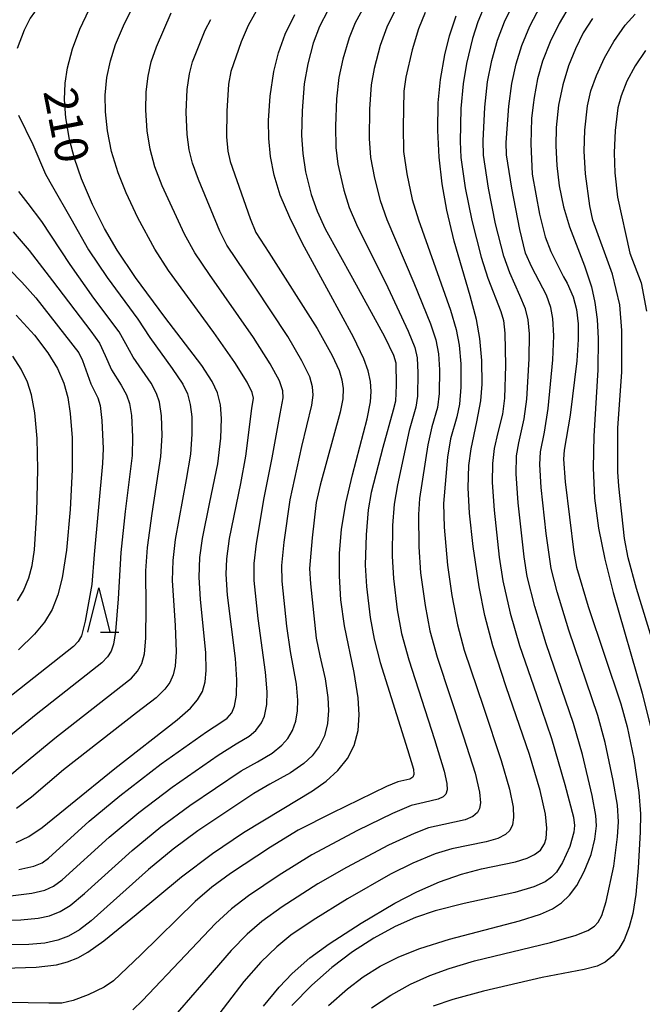
# Model space of a CAD drawing. Extents: x -22000 to -20000, y 90000 to 91500.
# Drawn here: x -21017 to -20946, y 91228 to 91340 of the extents above; entities that cross this region are included whole.
import ezdxf

# ---------------------------------------------------------------- set-up
doc = ezdxf.new("R2010")
doc.units = 0
for name, color, linetype in [('6332000', 2, 'Continuous'), ('7101000', 4, 'Continuous'), ('7102000', 2, 'Continuous')]:
    doc.layers.add(name, color=color, linetype=linetype)
doc.styles.add('Dm_Anotation', font='txt.shx', dxfattribs={"bigfont": 'PSCDM.shx'})

# ---------------------------------------------------------------- blocks, each defined once
blk = doc.blocks.new('633200')
at = {"layer": '6332000'}
for points in [[(-0.5, -1), (0, 1), (0.5, -1)], [(0.08, -1), (0.92, -1)]]:
    blk.add_lwpolyline(points, dxfattribs=at)

msp = doc.modelspace()

# ---------------------------------------------------------------- linework, layer by layer
at = {"layer": '7101000', "flags": 128}
for points in [[(-21021.24, 91232.33), (-21015.16, 91232.52), (-21012.87, 91232.81), (-21011.59, 91233.13), (-21010.43, 91233.6), (-21009.29, 91234.23), (-21007.48, 91235.51), (-21003.83, 91238.51), (-20998.68, 91242.76), (-20995.15, 91245.43), (-20991.66, 91247.81), (-20987.27, 91250.47), (-20983.85, 91252.54), (-20982.3, 91253.64), (-20980.95, 91254.85), (-20979.86, 91256.19), (-20979.09, 91257.69), (-20978.66, 91259.36), (-20978.53, 91261.17), (-20978.65, 91263.07), (-20979.12, 91265.96), (-20980.19, 91271.24), (-20980.61, 91274.2), (-20980.78, 91276.88), (-20980.76, 91279.48), (-20980.54, 91282.19), (-20980.06, 91285.15), (-20979.31, 91288.4), (-20977.65, 91294.73), (-20977.27, 91296.66), (-20977.18, 91297.82), (-20977.26, 91298.96), (-20977.53, 91300.17), (-20978.01, 91301.53), (-20979.17, 91303.99), (-20981.98, 91309.14), (-20984.97, 91314.63), (-20986.42, 91317.56), (-20987.48, 91320.12), (-20988.18, 91322.38), (-20988.6, 91324.48), (-20988.8, 91326.52), (-20988.83, 91328.58), (-20988.64, 91331.34), (-20988.2, 91334.13), (-20987.67, 91336.24), (-20986.92, 91338.39), (-20985.85, 91340.62)], [(-21017.42, 91246.66), (-21015.98, 91247.35), (-21014.48, 91248.36), (-21011.27, 91250.99), (-21006.25, 91255.08), (-20999.16, 91260.57), (-20997.67, 91261.9), (-20996.87, 91262.84), (-20996.32, 91263.82), (-20996, 91264.91), (-20995.87, 91266.18), (-20995.92, 91268.24), (-20996.52, 91274.23), (-20996.67, 91276.78), (-20996.6, 91278.99), (-20996.32, 91281.15), (-20995.46, 91285.27), (-20994.58, 91289.64), (-20994.21, 91292.53), (-20994.13, 91294.77), (-20994.26, 91296.34), (-20994.6, 91297.69), (-20995.2, 91298.98), (-20996.39, 91300.78), (-21000.58, 91306.27), (-21003.91, 91310.76), (-21005.99, 91313.88), (-21007.42, 91316.32), (-21008.79, 91319.06), (-21010.03, 91321.97), (-21010.81, 91324.26), (-21011.37, 91326.43), (-21011.78, 91328.87), (-21011.93, 91330.96), (-21011.86, 91332.8), (-21011.6, 91334.55), (-21011.03, 91336.71), (-21010.21, 91338.95), (-21009.16, 91341.18)], [(-20989.39, 91228.11), (-20987.63, 91230.25), (-20986.13, 91231.8), (-20984.12, 91233.57), (-20981.95, 91235.16), (-20978.3, 91237.52), (-20974.5, 91239.78), (-20972, 91241.07), (-20969.43, 91242.21), (-20966.95, 91243.08), (-20964.69, 91243.68), (-20960.81, 91244.49), (-20959.5, 91244.9), (-20958.67, 91245.3), (-20958, 91245.82), (-20957.53, 91246.53), (-20957.34, 91247.13), (-20957.26, 91248.31), (-20957.42, 91249.87), (-20958.02, 91252.57), (-20959.23, 91256.65), (-20961.86, 91264.34), (-20963.37, 91268.97), (-20964.29, 91272.42), (-20964.94, 91275.68), (-20965.62, 91280.25), (-20966.02, 91284.05), (-20966.17, 91286.9), (-20966.1, 91289.45), (-20965.86, 91291.33), (-20965.2, 91294.4), (-20964.74, 91296.79), (-20964.59, 91298.67), (-20964.64, 91301.37), (-20964.87, 91303.86), (-20965.24, 91306.02), (-20965.94, 91308.7), (-20967.79, 91314.89), (-20968.62, 91318.39), (-20969.15, 91321.38), (-20969.49, 91324.41), (-20969.64, 91327.46), (-20969.57, 91330.6), (-20969.32, 91333.24), (-20968.84, 91336.01), (-20968.29, 91338.2), (-20967.56, 91340.46)], [(-20952.1, 91340.16), (-20953.13, 91338.51), (-20954.03, 91336.72), (-20954.81, 91334.77), (-20955.46, 91332.64), (-20955.94, 91330.33), (-20956.22, 91327.78), (-20956.26, 91325.7), (-20956.15, 91323.48), (-20955.85, 91321.15), (-20955.37, 91318.8), (-20954.71, 91316.5), (-20953.01, 91312.08), (-20952.22, 91309.71), (-20951.82, 91307.95), (-20951.55, 91306), (-20951.44, 91303.85), (-20951.5, 91300.3), (-20951.95, 91292.78), (-20952.02, 91289.17), (-20951.85, 91285.73), (-20951.41, 91282.33), (-20950.7, 91278.8), (-20949.76, 91275.05), (-20946.47, 91263.63), (-20945.4, 91259.35)], [(-21017.43, 91306.48), (-21015.36, 91304.22), (-21013.82, 91302.22), (-21012.74, 91300.44), (-21012.03, 91298.79), (-21011.58, 91297.15), (-21011.29, 91295.34), (-21011.09, 91292.58), (-21011.08, 91288.95), (-21011.29, 91284.45), (-21011.71, 91279.84), (-21012.2, 91276.68), (-21012.69, 91274.75), (-21013.35, 91273.12), (-21014.22, 91271.67), (-21015.34, 91270.3), (-21017.18, 91268.51)]]:
    msp.add_lwpolyline(points, dxfattribs=at)
at = {"layer": '7102000', "flags": 128}
for points in [[(-21011.33, 91343.73), (-21012.61, 91342.52), (-21013.63, 91341.8), (-21014.83, 91341.25), (-21015.34, 91340.88), (-21015.85, 91340.18), (-21016.51, 91338.83), (-21017.3, 91336.76)], [(-21017.12, 91243.6), (-21015.41, 91243.98), (-21014.48, 91244.35), (-21013.77, 91244.9), (-21009.16, 91249.08), (-21005.66, 91251.98), (-21000.98, 91255.58), (-20995.86, 91259.22), (-20994.1, 91260.35), (-20993.5, 91260.77), (-20992.99, 91261.4), (-20992.69, 91262.12), (-20992.46, 91263.38), (-20992.41, 91265.13), (-20992.55, 91267.55), (-20993.46, 91274.73), (-20993.61, 91277.1), (-20993.56, 91278.84), (-20993.23, 91281.14), (-20991.97, 91287.41), (-20991.39, 91290.5), (-20990.71, 91295.9), (-20990.53, 91297.08), (-20990.68, 91297.73), (-20991.25, 91298.9), (-20992.63, 91301.14), (-20995.01, 91304.54), (-21000.14, 91311.55), (-21001.69, 91313.98), (-21003.62, 91317.52), (-21004.97, 91320.38), (-21005.88, 91322.66), (-21006.61, 91325.08), (-21007.08, 91327.42), (-21007.3, 91329.55), (-21007.32, 91331.44), (-21007.14, 91333.45), (-21006.75, 91335.34), (-21006.15, 91337.21), (-21005.14, 91339.57), (-21003.61, 91342.64)], [(-20989.69, 91341.94), (-20991.14, 91339.34), (-20991.92, 91337.52), (-20993.1, 91334.13), (-20993.34, 91332.7), (-20993.55, 91329.64), (-20993.57, 91326.71), (-20993.44, 91325.1), (-20993.17, 91323.93), (-20990.91, 91317.47), (-20990.24, 91315.89), (-20988.79, 91313.59), (-20983.32, 91304.97)], [(-20982.02, 91228.17), (-20979.87, 91230.08), (-20978.08, 91231.44), (-20976.17, 91232.65), (-20974.06, 91233.71), (-20971.67, 91234.65), (-20968.31, 91235.71), (-20960.35, 91237.8), (-20957.98, 91238.55), (-20956.61, 91239.16), (-20955.61, 91239.81), (-20954.68, 91240.7), (-20953.86, 91241.8), (-20953.03, 91243.38), (-20952.23, 91245.32), (-20951.84, 91247.04), (-20951.64, 91248.58), (-20951.7, 91249.74), (-20952.11, 91251.99), (-20953.23, 91256.67), (-20954.24, 91260.17), (-20957.34, 91269.22), (-20958.63, 91273.45), (-20959.48, 91276.86), (-20959.83, 91279.07), (-20960.53, 91285.22), (-20960.74, 91288.51), (-20960.69, 91290.54), (-20960.45, 91292), (-20959.82, 91294.73), (-20959.54, 91296.98), (-20959.26, 91301.53), (-20959.23, 91304.38), (-20959.37, 91305.98), (-20959.67, 91307.22), (-20960.32, 91308.72), (-20961.47, 91311.28), (-20962.16, 91313.17), (-20963.07, 91316.84), (-20963.88, 91320.92), (-20964.45, 91324.65), (-20964.48, 91326.26), (-20964.29, 91330.11), (-20963.98, 91332.96), (-20963.49, 91335.39), (-20962.85, 91337.7), (-20962.06, 91339.77), (-20961.04, 91341.87)], [(-20964.31, 91341.66), (-20965.1, 91339.78), (-20965.71, 91337.89), (-20966.38, 91335.05), (-20966.77, 91332.75), (-20967, 91329.94), (-20967.09, 91326.2), (-20967.02, 91324.4), (-20966.51, 91320.95), (-20965.78, 91317.23), (-20964.7, 91313.06), (-20963.95, 91310.71), (-20962.48, 91306.92), (-20962.18, 91305.9), (-20962.02, 91304.46), (-20961.96, 91300.77), (-20962.08, 91297.08), (-20962.29, 91295.27)], [(-20949.67, 91243.98), (-20949.25, 91247.33), (-20949.13, 91249.02), (-20949.27, 91250.9), (-20949.73, 91253.72), (-20950.65, 91258.01), (-20951.49, 91261.06), (-20954.77, 91270.77), (-20956.09, 91275.09), (-20956.78, 91277.75), (-20957.33, 91281.71), (-20957.9, 91286.95), (-20958.05, 91289.56), (-20957.98, 91290.98), (-20957.52, 91293.22), (-20957.1, 91295.92), (-20956.57, 91301.43), (-20956.46, 91304.14), (-20956.57, 91306.12), (-20956.82, 91307.37), (-20957.32, 91308.75), (-20958.98, 91311.93), (-20959.68, 91313.54), (-20960.33, 91316.21), (-20961.25, 91320.9), (-20961.85, 91324.7), (-20961.88, 91326.07), (-20961.58, 91330.22), (-20961.24, 91332.78), (-20960.75, 91335), (-20960.09, 91337.07), (-20959.19, 91339.27), (-20958, 91341.57)], [(-20954.61, 91341.7), (-20955.87, 91339.58), (-20956.89, 91337.49), (-20957.75, 91335.3), (-20958.34, 91333.3), (-20958.72, 91331.19), (-20958.82, 91330.34), (-20959, 91328.79), (-20959.07, 91325.95), (-20958.93, 91322.48), (-20958.08, 91317.95), (-20957.44, 91315.4), (-20956.8, 91313.7), (-20955.38, 91310.84), (-20954.95, 91310.12), (-20954.27, 91308.56), (-20953.91, 91307.15), (-20953.72, 91305.52), (-20953.7, 91303.74), (-20953.88, 91301.33), (-20954.64, 91295.15), (-20955.3, 91291.19), (-20955.38, 91290.15), (-20955.19, 91287.57), (-20954.22, 91279.57), (-20953.92, 91277.9), (-20952.57, 91273.44), (-20948.89, 91262.39), (-20948.16, 91259.8), (-20947.41, 91256.17)], [(-21018.08, 91240.63), (-21015.64, 91240.91), (-21014.19, 91241.28), (-21013.21, 91241.73), (-21012.23, 91242.45), (-21006.89, 91247.27), (-21003.51, 91250.08), (-20999.74, 91252.94), (-20994.51, 91256.59), (-20992.48, 91257.88), (-20991.02, 91258.73), (-20990.27, 91259.38), (-20989.61, 91260.26), (-20989.29, 91261.01), (-20989.01, 91262.32), (-20988.97, 91263.76), (-20989.17, 91266), (-20989.99, 91272.1), (-20990.43, 91276.38), (-20990.44, 91278.33), (-20990.19, 91280.6), (-20989.3, 91285.78), (-20988.4, 91290.3), (-20987.49, 91295.31), (-20987.14, 91297.1), (-20987.2, 91297.92), (-20987.59, 91299.03), (-20988.62, 91300.96), (-20990.53, 91303.96), (-20995.5, 91311.09), (-20997.19, 91313.58), (-20998.33, 91315.7), (-21000.87, 91321.17), (-21001.71, 91323.34), (-21002.25, 91325.33), (-21002.58, 91327.39), (-21002.73, 91329.74), (-21002.68, 91331.82), (-21002.47, 91333.62), (-21002.11, 91335.23), (-21001.52, 91336.94), (-20999.84, 91340.79)], [(-20982.09, 91341.07), (-20983.03, 91339.26), (-20983.74, 91337.34), (-20984.36, 91335.01), (-20984.76, 91332.72), (-20985.02, 91329.66), (-20985.07, 91326.86), (-20984.94, 91324.84), (-20984.63, 91322.77), (-20983.98, 91320.2), (-20983.32, 91318.29), (-20982.38, 91316.29), (-20979.29, 91310.68), (-20975.68, 91304.08), (-20974.64, 91301.96), (-20974.37, 91301.09), (-20974.33, 91298.57), (-20974.41, 91296.74), (-20974.67, 91295.7), (-20975.85, 91291.49), (-20977.18, 91286.37), (-20977.51, 91284.41)], [(-20977.96, 91341.51), (-20978.98, 91339.66), (-20979.68, 91337.97), (-20980.41, 91335.53), (-20980.86, 91333.44), (-20981.12, 91331.03), (-20981.24, 91327.93), (-20981.18, 91325.51), (-20980.95, 91323.64), (-20980.28, 91320.68), (-20979.67, 91318.72), (-20978.85, 91316.77), (-20975.31, 91309.64), (-20972.98, 91304.68), (-20972.25, 91302.83), (-20971.97, 91301.64), (-20971.88, 91299.96), (-20971.93, 91297.32), (-20972.1, 91296.07), (-20972.86, 91293.41), (-20974.2, 91287.23)], [(-20974.59, 91340.86), (-20975.42, 91339.15), (-20976.17, 91337.09), (-20976.86, 91334.48), (-20977.18, 91332.63), (-20977.37, 91329.85), (-20977.39, 91326.52), (-20977.25, 91324.4), (-20976.8, 91322.04), (-20976.17, 91319.51), (-20975.4, 91317.34), (-20972.33, 91310.17), (-20970.46, 91305.53), (-20969.86, 91303.69), (-20969.56, 91302.12), (-20969.44, 91300.3)], [(-20971.05, 91340.83), (-20971.82, 91338.98), (-20972.55, 91336.6), (-20973.27, 91333.49), (-20973.47, 91331.89), (-20973.57, 91327.87), (-20973.5, 91325.07), (-20973.12, 91322.53), (-20972.52, 91319.63), (-20971.83, 91317.32), (-20968.2, 91307.08), (-20967.55, 91304.88), (-20967.21, 91303.09), (-20967.02, 91300.97), (-20967.01, 91298.31), (-20967.17, 91296.39), (-20967.47, 91294.98), (-20968.19, 91292.47), (-20968.53, 91290.37)], [(-20944.54, 91267.1), (-20947.11, 91275.48), (-20948.05, 91278.97), (-20948.45, 91281.17), (-20949.12, 91287.08), (-20949.23, 91288.71), (-20949.2, 91293.73), (-20948.78, 91300.02), (-20948.78, 91304.74), (-20948.99, 91307.67), (-20949.83, 91311.13), (-20952.04, 91317.26), (-20952.39, 91318.88), (-20952.89, 91322.54), (-20953.05, 91325.1), (-20952.97, 91327.48), (-20952.64, 91330.24), (-20952.26, 91331.94), (-20951.64, 91333.69), (-20950.73, 91335.7), (-20949.69, 91337.54), (-20948.37, 91339.4), (-20947.24, 91340.64)], [(-21020.73, 91237.78), (-21016.89, 91237.88), (-21014.92, 91238.09), (-21013.65, 91238.36), (-21012.43, 91238.84), (-21011.3, 91239.53), (-21009.69, 91240.89), (-21004.27, 91245.76), (-21001.03, 91248.44), (-20997.72, 91250.87), (-20991.91, 91254.8), (-20990.08, 91255.84), (-20988.42, 91256.81), (-20987.3, 91257.71), (-20986.63, 91258.48), (-20986.09, 91259.39), (-20985.72, 91260.44), (-20985.53, 91261.6), (-20985.49, 91262.83), (-20985.65, 91264.63), (-20986.34, 91268.34), (-20986.74, 91271.23), (-20987.26, 91276.31), (-20987.3, 91278.09), (-20987.04, 91280.73), (-20986.35, 91285.55), (-20985.03, 91291.6), (-20983.89, 91296.3), (-20983.74, 91297.43), (-20983.82, 91298.37), (-20984.15, 91299.5), (-20985.03, 91301.32), (-20986.64, 91304.06), (-20990.4, 91309.78), (-20993.53, 91314.45), (-20994.34, 91316.04), (-20996.76, 91321.87), (-20997.45, 91323.72), (-20997.83, 91325.25), (-20998.05, 91327), (-20998.15, 91329.52), (-20998.03, 91332.1), (-20997.79, 91333.86), (-20997.43, 91335.23), (-20995.99, 91338.81), (-20995.36, 91340.05)], [(-20946.1, 91336.51), (-20947.27, 91334.78), (-20948.19, 91333.03), (-20948.85, 91331.36), (-20949.2, 91330), (-20949.53, 91327.43), (-20949.65, 91324.92), (-20949.56, 91322.65), (-20949.25, 91319.88), (-20947.84, 91313.54), (-20946.58, 91310.18), (-20945.95, 91306.94)], [(-21017.15, 91329.18), (-21015.52, 91325.85), (-21014.1, 91322.5), (-21013.3, 91321.1), (-21011.22, 91317.46), (-21009.22, 91313.9), (-21007.1, 91310.75), (-21003.63, 91306.03), (-21002.28, 91303.96), (-20999.74, 91300.46), (-20998.55, 91298.67), (-20998.02, 91297.57), (-20997.69, 91296.37), (-20997.53, 91294.96), (-20997.51, 91292.98), (-20997.68, 91290.71), (-20998.16, 91287.85), (-20999.4, 91281.06), (-20999.68, 91278.67), (-20999.75, 91276.39), (-20999.41, 91271.3), (-20999.3, 91268.31), (-20999.4, 91266.69), (-20999.63, 91265.7), (-21000.02, 91264.84), (-21000.59, 91264.06), (-21001.56, 91263.1), (-21003.78, 91261.39), (-21012.06, 91254.92), (-21015.69, 91251.81), (-21017.37, 91250.51)], [(-21018.84, 91253.71), (-21016.07, 91256.03), (-21013.03, 91258.52), (-21005.55, 91264.35), (-21004.37, 91265.32), (-21003.67, 91266.09), (-21003.17, 91266.98), (-21002.87, 91268.06), (-21002.71, 91269.87), (-21002.7, 91273.38), (-21002.72, 91277.48), (-21002.53, 91280.12), (-21001.99, 91283.99), (-21001.01, 91290.48), (-21000.87, 91292.84), (-21000.94, 91295.06), (-21001.17, 91296.61), (-21001.5, 91297.61), (-21002.13, 91298.77), (-21004.16, 91301.72), (-21005, 91303.25), (-21005.74, 91304.59), (-21008.61, 91308.42), (-21011.32, 91312.23), (-21014.53, 91317.13), (-21016.07, 91319.16), (-21017.13, 91320.54)], [(-21017.75, 91315.95), (-21015.94, 91313.83), (-21013.31, 91310.39), (-21008.97, 91304.68), (-21007.97, 91303.3), (-21007.33, 91301.93), (-21006.61, 91300.31), (-21005.51, 91298.54), (-21004.9, 91297.47), (-21004.56, 91296.47), (-21004.36, 91295.12), (-21004.24, 91292.69), (-21004.29, 91290.59), (-21005.06, 91284.24), (-21005.57, 91279.56), (-21005.86, 91274.31), (-21006.16, 91270.62), (-21006.39, 91269.19), (-21006.67, 91268.37), (-21007.07, 91267.72), (-21007.71, 91267.06), (-21015.16, 91261.21), (-21019.09, 91257.97)], [(-21019.54, 91313.05), (-21016.77, 91310.24), (-21015.21, 91308.47), (-21010.32, 91302.23), (-21009.92, 91301.36), (-21008.97, 91298.71), (-21008.17, 91297.12), (-21007.91, 91296.26), (-21007.71, 91294.53), (-21007.57, 91291.38), (-21007.63, 91289.68), (-21008.57, 91279.36), (-21008.83, 91275.94), (-21009.59, 91271.78), (-21010.02, 91270.13), (-21010.38, 91269.46), (-21010.93, 91268.92), (-21018.47, 91262.95)], [(-20983.32, 91304.97), (-20981.59, 91301.93), (-20980.82, 91300.22), (-20980.49, 91299.14), (-20980.35, 91298.19), (-20980.4, 91297.01), (-20980.7, 91295.49), (-20982.96, 91287.22), (-20983.41, 91285.26), (-20983.87, 91281.22), (-20984.16, 91277.76), (-20984.07, 91276.02), (-20983.43, 91269.84), (-20983.01, 91267.86), (-20982.39, 91265.23), (-20982.08, 91263.12), (-20982.01, 91261.63), (-20982.13, 91260.16), (-20982.48, 91258.79), (-20983.07, 91257.57), (-20983.88, 91256.51), (-20984.82, 91255.62), (-20986.31, 91254.57), (-20988.66, 91253.28), (-20990.49, 91252.22), (-20996.83, 91248), (-20999.63, 91245.93), (-21002.41, 91243.6), (-21008.91, 91237.78), (-21010.24, 91236.75), (-21011.48, 91236.04), (-21012.69, 91235.58), (-21014.19, 91235.26), (-21016, 91235.09), (-21019.1, 91235.06)], [(-21016.6, 91275.23), (-21015.99, 91276.68), (-21015.62, 91278.08), (-21015.36, 91279.89), (-21015.09, 91284.16), (-21014.97, 91289.04), (-21015.06, 91292.51), (-21015.32, 91295.43), (-21015.69, 91297.45), (-21016.15, 91298.9), (-21016.85, 91300.35), (-21017.82, 91301.85)], [(-20969.44, 91300.3), (-20969.48, 91297.62), (-20969.67, 91296.02), (-20970.29, 91293.84), (-20970.75, 91291.79), (-20971.71, 91285.68), (-20971.83, 91283.88), (-20971.78, 91280.21), (-20971.57, 91277.25), (-20971.07, 91273.56), (-20970.53, 91270.68), (-20969.71, 91267.68), (-20966.7, 91258.66), (-20965.41, 91254.53), (-20964.9, 91252.37), (-20964.8, 91251.17), (-20964.9, 91250.53), (-20965.13, 91250.06), (-20965.64, 91249.62), (-20966.52, 91249.24), (-20968.94, 91248.73), (-20970.68, 91248.32), (-20972.32, 91247.71), (-20975.23, 91246.37), (-20979.99, 91243.82), (-20983.24, 91241.97), (-20987.27, 91239.36), (-20989.56, 91237.71), (-20991.24, 91236.26), (-20993.06, 91234.42), (-20996.4, 91230.53), (-21000.17, 91226.22)], [(-20962.29, 91295.27), (-20962.82, 91293.17), (-20963.25, 91291.37), (-20963.43, 91289.67), (-20963.45, 91287.53), (-20963.25, 91284.37), (-20962.66, 91279.05), (-20962.26, 91276.34), (-20961.42, 91272.7), (-20960.35, 91269.03), (-20958.45, 91263.47), (-20956.72, 91258.46), (-20955.21, 91253.25), (-20954.26, 91249.55), (-20954.13, 91248.59), (-20954.21, 91247.83), (-20954.66, 91246.23), (-20955.49, 91244.42), (-20956.16, 91243.32), (-20956.72, 91242.72), (-20957.45, 91242.22), (-20958.74, 91241.65), (-20960.9, 91241.01), (-20966.62, 91239.74), (-20969.92, 91238.92), (-20972.15, 91238.17), (-20974.45, 91237.16), (-20976.88, 91235.83), (-20979.31, 91234.26), (-20981.63, 91232.48), (-20983.89, 91230.47), (-20986.16, 91228.18)], [(-20968.53, 91290.37), (-20968.98, 91285.13), (-20968.89, 91282.43), (-20968.53, 91278.14), (-20968.04, 91274.69), (-20967.41, 91271.36), (-20966.64, 91268.48), (-20964.45, 91262.01), (-20962.43, 91255.98), (-20961.5, 91252.71), (-20961.09, 91250.67), (-20961.03, 91249.52), (-20961.16, 91248.67), (-20961.48, 91248.05), (-20961.96, 91247.59), (-20962.82, 91247.14), (-20964.15, 91246.74), (-20968.03, 91245.95), (-20969.91, 91245.38), (-20972.47, 91244.31), (-20974.98, 91243.07), (-20979.86, 91240.28), (-20983.77, 91237.85), (-20986.28, 91236.14), (-20987.87, 91234.85), (-20989.68, 91233.09), (-20991.6, 91230.89), (-20995.33, 91226.05)], [(-20974.2, 91287.23), (-20974.59, 91285.05), (-20974.77, 91282.64), (-20974.79, 91279.15), (-20974.66, 91276.63), (-20974.22, 91273.08), (-20973.73, 91270.4), (-20972.93, 91267.38), (-20970.01, 91258.36), (-20968.9, 91254.77), (-20968.6, 91253.38), (-20968.58, 91252.65), (-20968.73, 91252.16), (-20969.03, 91251.84), (-20969.59, 91251.57), (-20971.18, 91251.21), (-20972.64, 91250.86), (-20974.78, 91249.96), (-20978.72, 91248.03), (-20983.89, 91245.29), (-20987.62, 91242.97), (-20991.09, 91240.63), (-20993.01, 91239.15), (-20994.82, 91237.49), (-20998.23, 91233.88), (-21003.1, 91228.74), (-21004.21, 91227.7)], [(-20977.51, 91284.41), (-20977.76, 91281.57), (-20977.85, 91278.12), (-20977.72, 91275.71), (-20977.3, 91272.2), (-20976.84, 91269.74), (-20976.15, 91267.08), (-20973.05, 91257.22), (-20972.4, 91255), (-20972.34, 91254.37), (-20972.45, 91254.08), (-20972.78, 91253.86), (-20974.16, 91253.54), (-20975.46, 91253.02), (-20981.65, 91250.01), (-20985.46, 91248.06), (-20988.6, 91246.14), (-20993.13, 91243.15), (-20995.25, 91241.59), (-20997.13, 91239.96), (-21003.3, 91233.93), (-21006.39, 91230.98), (-21007.45, 91230.27), (-21009.25, 91229.38), (-21010.96, 91228.73), (-21012.25, 91228.44), (-21013.71, 91228.43), (-21023.17, 91228.6)], [(-21017.28, 91274.08), (-21016.6, 91275.23)], [(-20947.41, 91256.17), (-20946.83, 91252.36), (-20946.64, 91249.92), (-20946.67, 91247.86), (-20946.91, 91243.8), (-20947.18, 91240.76), (-20947.51, 91238.63), (-20947.92, 91237.09), (-20948.49, 91235.64), (-20949.1, 91234.6), (-20949.77, 91233.81), (-20950.65, 91233.11), (-20951.57, 91232.66), (-20953.04, 91232.25), (-20957.81, 91231.36), (-20964.44, 91229.81), (-20967.94, 91228.87), (-20970.16, 91228.1)], [(-20977.15, 91227.92), (-20974.94, 91229.37), (-20972.72, 91230.6), (-20970.53, 91231.6), (-20968.34, 91232.39), (-20965.45, 91233.23), (-20956.87, 91235.33), (-20954.06, 91236.13), (-20952.61, 91236.7), (-20951.85, 91237.17), (-20951.43, 91237.62), (-20951.03, 91238.39), (-20950.55, 91239.96), (-20949.67, 91243.98)]]:
    msp.add_lwpolyline(points, dxfattribs=at)

# ---------------------------------------------------------------- block references
at = {"layer": '6332000', "xscale": 2.5, "yscale": 2.5, "zscale": 2.5}
msp.add_blockref('633200', (-21008.07, 91273.05), dxfattribs=at)

# ---------------------------------------------------------------- texts
at = {"layer": '7101000', "style": 'Dm_Anotation'}
msp.add_text('210', height=3.75, rotation=281, dxfattribs=at).set_placement((-21014.37, 91331.87))

doc.saveas('drawing.dxf')
